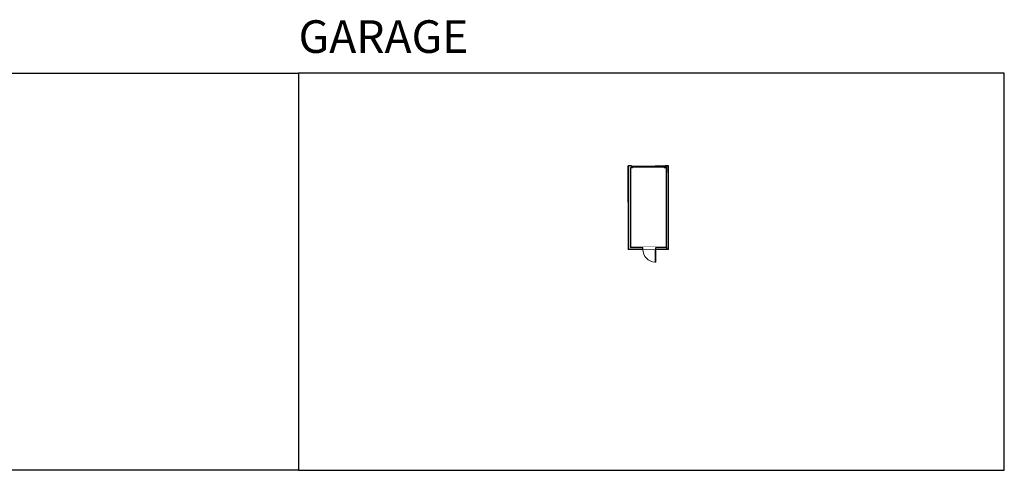
# Model space of a CAD drawing. Units: inches. Extents: x -1876 to 4124, y -2728 to -1451.
# Drawn here: x 1334 to 4124, y -2728 to -1451 of the extents above; entities that cross this region are included whole.
import ezdxf

# ---------------------------------------------------------------- set-up
doc = ezdxf.new("R2010")
doc.units = ezdxf.units.IN
doc.linetypes.add('Dash', pattern=[0.23622, 0.11811, -0.11811])
doc.layers.get('0').update_dxf_attribs({"color": 255})
doc.layers.get('Defpoints').update_dxf_attribs({"color": 6, "linetype": 'Dash'})
doc.layers.add('A-DOOR&WINDOWS', color=4, linetype='Continuous', lineweight=9)
doc.layers.add('A-WALL', color=252, linetype='Continuous')
doc.styles.get("Standard").update_dxf_attribs({"font": 'arial.ttf'})

# ---------------------------------------------------------------- blocks, each defined once
blk = doc.blocks.new('*U208')
blk.add_wipeout([(0, 30), (0, -278), (1486, -278), (1486, 30)]).dxf.layer = 'A-DOOR&WINDOWS'
at = {"color": 0, "linetype": 'ByBlock', "lineweight": -2, "transparency": 33554687}
blk.add_lwpolyline([(51, 1485), (0, 1485), (0, 0), (51, 0)], close=True, dxfattribs=at)
blk.add_arc((0, 0), 1486, 0, 86.82115, dxfattribs=at)
at = {"layer": 'A-WALL', "transparency": 33554687}
for points in [[(0, 0), (0, -248)], [(1486, 0), (1486, -248)]]:
    blk.add_lwpolyline(points, dxfattribs=at)
blk = doc.blocks.new('*U261')
at = {"layer": 'A-DOOR&WINDOWS', "color": 0, "linetype": 'ByBlock', "lineweight": -2, "transparency": 33554687}
for points in [[(3, 0), (0, 0), (0, 4), (3, 4)], [(92.5, 2), (92.5, 0), (3, 0), (3, 2)], [(95.5, 0), (92.5, 0), (92.5, 4), (95.5, 4)]]:
    blk.add_lwpolyline(points, close=True, dxfattribs=at)
at = {"layer": 'A-WALL', "color": 0, "linetype": 'ByBlock', "lineweight": -2, "transparency": 33554687}
blk.add_line((0, 4), (0, 0), dxfattribs=at)

msp = doc.modelspace()

# ---------------------------------------------------------------- hatches: boundary and pattern name
at = {"layer": 'A-WALL'}
h = msp.add_hatch(color=256, dxfattribs=at)
h.dxf.hatch_style = 1
h.paths.add_polyline_path([(3064.4, -1871), (3067.4, -1871), (3067.4, -1866.9), (3067.4, -1865), (3058.4, -1865), (3058.4, -2102), (3100, -2102), (3100, -2096), (3064.4, -2096)])
h.paths.add_polyline_path([(3172.4, -1865), (3162.9, -1865), (3162.9, -1871), (3166.4, -1871), (3166.4, -2096), (3136, -2096), (3136, -2102), (3172.4, -2102)])

# ---------------------------------------------------------------- linework, layer by layer
for p, q in [((3058.4, -1865), (3058.4, -2102)), ((3067.4, -1865), (3058.4, -1865)), ((3067.4, -1865), (3067.4, -1871)), ((3172.4, -1865), (3162.9, -1865)), ((3162.9, -1871), (3162.9, -1865)), ((3172.4, -2102), (3172.4, -1865)), ((3064.4, -1871), (3064.4, -2096)), ((3068.9, -1871), (3064.4, -1871)), ((3166.4, -1871), (3161.9, -1871)), ((3166.4, -2096), (3166.4, -1871)), ((3172.4, -2102), (3058.4, -2102)), ((3166.4, -2096), (3064.4, -2096))]:
    msp.add_line(p, q, dxfattribs=at)
at = {"layer": 'Defpoints', "color": 255, "linetype": 'Continuous', "elevation": 0}
for points in [[(124, -1602.6), (2124, -1602.6), (2124, -2727.6), (124, -2727.6)], [(2124, -2727.6), (4124, -2727.6), (4124, -1602.6), (2124, -1602.6)]]:
    msp.add_lwpolyline(points, close=True, dxfattribs=at)

# ---------------------------------------------------------------- block references
at = {"layer": 'A-DOOR&WINDOWS', "rotation": 180}
msp.add_blockref('*U261', (3162.9, -1866.9), dxfattribs=at)

# ---------------------------------------------------------------- texts
at = {"layer": 'Defpoints', "linetype": 'Continuous', "insert": (2124, -1573.9, 0), "char_height": 92.41, "width": 623.405, "attachment_point": 7}
msp.add_mtext('GARAGE', dxfattribs=at)

# ---------------------------------------------------------------- next in the draw order: block references
at = {"layer": 'A-DOOR&WINDOWS', "transparency": 33554687, "xscale": 0.02422732627077181, "yscale": 0.02422732627077181, "zscale": 0.02422732627077181, "rotation": 180}
msp.add_blockref('*U208', (3136, -2102), dxfattribs=at)

# ---------------------------------------------------------------- next in the draw order: linework, layer by layer
at = {"layer": 'Defpoints'}
msp.add_lwpolyline([(3058.4, -1865), (3166.4, -1865), (3166.4, -2102), (3058.4, -2102)], close=True, dxfattribs=at)

doc.saveas('drawing.dxf')
